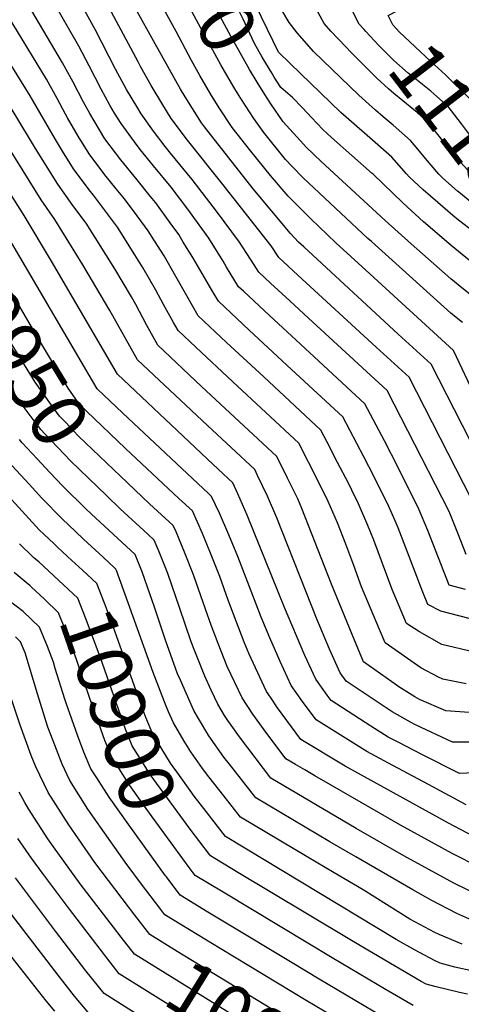
# Model space of a CAD drawing. Units: inches. Extents: x 2593413 to 2598882, y 1486323 to 1491561.
# Drawn here: x 2594507 to 2594738, y 1489046 to 1489560 of the extents above; entities that cross this region are included whole.
import ezdxf
from ezdxf.enums import TextEntityAlignment as Align

# ---------------------------------------------------------------- set-up
doc = ezdxf.new("R2010")
doc.units = ezdxf.units.IN
doc.header["$MEASUREMENT"] = 0
doc.layers.add('tile_2735_19_contour_10ft', color=214, linetype='Continuous')
doc.styles.add('Arial', font='arial.ttf')

msp = doc.modelspace()

# ---------------------------------------------------------------- linework, layer by layer
at = {"layer": 'tile_2735_19_contour_10ft'}
for points, elevation in [([(2594638.86, 1489531.83), (2594633.71, 1489540.41), (2594629.69, 1489547.59), (2594623.71, 1489560.3), (2594608.8, 1489590.37), (2594607.07, 1489593.68), (2594605.44, 1489596.64), (2594599.09, 1489607.42), (2594595.15, 1489614.59), (2594593.32, 1489618), (2594592.72, 1489619.19), (2594591.33, 1489622.05), (2594589.09, 1489627.05), (2594587.8, 1489629.89), (2594583.15, 1489638.85), (2594580.1, 1489641.86), (2594576.99, 1489644.75), (2594573.82, 1489647.54), (2594571.15, 1489649.74), (2594570.79, 1489650.22), (2594568.56, 1489654.22), (2594566.49, 1489658.25), (2594564.54, 1489662.48), (2594563.51, 1489664.98)], 11110), ([(2594631.04, 1489527.41), (2594627.09, 1489533.91), (2594617.26, 1489551.34), (2594606.14, 1489572.14), (2594603.49, 1489576.84), (2594577.78, 1489622.29), (2594575.87, 1489625.26), (2594573.02, 1489628.65), (2594567.7, 1489634.11), (2594565.64, 1489636), (2594562, 1489639.3), (2594551.47, 1489647.96), (2594544.94, 1489652.02), (2594544.12, 1489654.01)], 11100), ([(2594620.79, 1489521.61), (2594618.79, 1489524.84), (2594612.12, 1489536.43), (2594608.87, 1489542.16), (2594595.05, 1489567.71), (2594589.56, 1489577.11), (2594584.87, 1489584.89), (2594580.25, 1489592.75), (2594577.43, 1489598.19), (2594574.65, 1489603.67), (2594573.54, 1489605.71), (2594571.69, 1489608.95), (2594566.84, 1489616.81), (2594564.83, 1489619.34), (2594560.22, 1489624.85), (2594557.03, 1489628.03), (2594552.37, 1489632.64), (2594547.8, 1489636.59), (2594541.76, 1489640.25)], 11090), ([(2594648.27, 1489537.16), (2594642.25, 1489542.99), (2594639.41, 1489548.75), (2594630.38, 1489567.44), (2594628.66, 1489571.04), (2594624.74, 1489580.01), (2594615.46, 1489600.69), (2594612.92, 1489605.86)], 11120), ([(2594740.2, 1489280.88), (2594735.87, 1489292.03), (2594731.34, 1489303.19), (2594698.88, 1489366.43), (2594657.83, 1489404.13), (2594648.02, 1489413.21), (2594638.08, 1489422.45), (2594631.87, 1489428.22), (2594629.54, 1489431.96), (2594621.83, 1489443.89), (2594609.76, 1489460.01), (2594596.99, 1489476.64), (2594585.68, 1489490.39), (2594582.91, 1489493.86), (2594576.86, 1489501.8), (2594570.46, 1489510.83), (2594568.07, 1489514.75), (2594562.69, 1489523.61), (2594557.06, 1489534.2), (2594546.31, 1489554.89), (2594530, 1489584.62)], 11050), ([(2594739.96, 1489262.49), (2594731.42, 1489264.74), (2594720.22, 1489293.35), (2594715.55, 1489304.52), (2594704.66, 1489326.21), (2594697.48, 1489340.17), (2594687.36, 1489359.55), (2594653.65, 1489390.59), (2594637.47, 1489405.59), (2594623.81, 1489418.29), (2594621.32, 1489420.6), (2594615.05, 1489430.8), (2594613.21, 1489433.97), (2594605.83, 1489445.86), (2594594.87, 1489461.1), (2594586.01, 1489472.48), (2594576.86, 1489483.64), (2594569.98, 1489492.26), (2594566.85, 1489496.21), (2594559.92, 1489505.86), (2594556.52, 1489511.28), (2594554.11, 1489515.36), (2594549.47, 1489523.68), (2594543.19, 1489535.86), (2594537.77, 1489546.16), (2594519.71, 1489577.84)], 11040), ([(2594741.88, 1489247.45), (2594731.77, 1489249.94), (2594726.92, 1489251.25), (2594720.23, 1489254.76), (2594717.54, 1489261.24), (2594704.65, 1489294.66), (2594703.1, 1489298.32), (2594699.79, 1489305.85), (2594692.13, 1489321.33), (2594686.74, 1489331.8), (2594675.84, 1489352.67), (2594649.05, 1489377.41), (2594629.3, 1489395.74), (2594626.91, 1489397.96), (2594610.78, 1489412.99), (2594607.8, 1489418), (2594604.67, 1489423.31), (2594597.39, 1489435.91), (2594592.45, 1489443.94), (2594590.03, 1489447.8), (2594585.58, 1489453.99), (2594578.02, 1489464.4), (2594575.2, 1489467.92), (2594568.34, 1489476.31), (2594559.72, 1489486.87), (2594551.51, 1489497.83), (2594545.8, 1489507.14), (2594543.56, 1489510.95), (2594540.22, 1489517), (2594534.83, 1489527.31), (2594529.35, 1489537.55), (2594507.08, 1489575.36)], 11030), ([(2594762.72, 1489300.54), (2594721.92, 1489380.19), (2594704.67, 1489395.87), (2594655.34, 1489441.39), (2594652.67, 1489443.92), (2594648.45, 1489448.36), (2594628.94, 1489471.71), (2594603.47, 1489504.01), (2594601.91, 1489506.09), (2594593.37, 1489519.7), (2594590.95, 1489523.68), (2594581.94, 1489539.83), (2594563.32, 1489573.49)], 11070), ([(2594790.33, 1489473.96), (2594785.54, 1489475.3), (2594783.24, 1489476.55), (2594771.1, 1489483.24), (2594766.94, 1489487.71), (2594764.91, 1489490.88), (2594761.82, 1489495.46), (2594748.95, 1489511.37), (2594744.58, 1489516), (2594740.19, 1489520.53), (2594731.25, 1489529.5), (2594729.52, 1489531.14), (2594721.74, 1489538.17), (2594713.58, 1489545.81), (2594705.29, 1489553.69), (2594703.81, 1489555.19), (2594701.88, 1489557.33), (2594699.49, 1489562.15), (2594709.9, 1489567.49), (2594714.59, 1489569.79), (2594716.24, 1489570.7)], 11160), ([(2594743.73, 1489230.08), (2594727.47, 1489233.78), (2594715.91, 1489240.46), (2594709.03, 1489244.77), (2594706.25, 1489251.41), (2594701.62, 1489262.58), (2594691.97, 1489288.38), (2594688.89, 1489295.99), (2594684.01, 1489307.19), (2594680.49, 1489314.38), (2594678.68, 1489318.02), (2594673.08, 1489328.88), (2594667.46, 1489339.74), (2594664.31, 1489345.79), (2594634.44, 1489373.5), (2594615.03, 1489391.57), (2594600.23, 1489405.37), (2594594.25, 1489415.78), (2594588.55, 1489426.01), (2594582.4, 1489436.69), (2594577.39, 1489444.63), (2594574.14, 1489449.75), (2594568.4, 1489457.57), (2594561.71, 1489466.47), (2594557.41, 1489471.72), (2594551.48, 1489479), (2594543.32, 1489490), (2594537.55, 1489499.26), (2594531.98, 1489508.71), (2594530.87, 1489510.62), (2594526.49, 1489518.79), (2594520.94, 1489528.95), (2594498.49, 1489565.86)], 11020), ([(2594745.56, 1489361.93), (2594733.54, 1489387.27), (2594687.77, 1489429.32), (2594672.11, 1489443.58), (2594659.07, 1489455.98), (2594647.17, 1489467.89), (2594637.97, 1489478.62), (2594627.69, 1489491.34), (2594618.05, 1489503.65), (2594611.26, 1489513.93), (2594606.64, 1489521.31), (2594601.11, 1489530.91), (2594596.74, 1489538.75), (2594588.65, 1489553.79), (2594582.09, 1489565.8)], 11080), ([(2594683.27, 1489539.74), (2594679.98, 1489543.05), (2594677.34, 1489545.79), (2594669.48, 1489554.01), (2594666.05, 1489558.07), (2594660.81, 1489567.58)], 11140), ([(2594687.84, 1489553.83), (2594686.9, 1489554.85), (2594684.31, 1489557.69), (2594679.55, 1489566.85)], 11150), ([(2594747.09, 1489301.86), (2594710.4, 1489373.31), (2594693.19, 1489389.02), (2594652.36, 1489426.61), (2594642.42, 1489435.84), (2594638.39, 1489441.86), (2594612.58, 1489474.67), (2594594.55, 1489497.18), (2594586.06, 1489508.48), (2594581.2, 1489516.44), (2594575.59, 1489525.63), (2594570.3, 1489535.19), (2594568.81, 1489537.91), (2594554.87, 1489563.88)], 11060), ([(2594737.28, 1489469.22), (2594735.68, 1489470.53), (2594728.06, 1489477.22), (2594726.02, 1489479.43), (2594719.05, 1489487.47), (2594714.99, 1489492.43), (2594711.23, 1489496.98), (2594702.03, 1489504.9), (2594696.81, 1489509.28), (2594692.93, 1489512.69), (2594684.21, 1489520.53), (2594660.45, 1489543.45), (2594658.22, 1489545.91), (2594651.97, 1489553.09), (2594647.8, 1489558.44), (2594643.97, 1489564.95)], 11130), ([(2594805.72, 1489453.86), (2594802.77, 1489455.04), (2594790.81, 1489460.8), (2594778.25, 1489467.27), (2594774.23, 1489469.5), (2594761.14, 1489478.39), (2594754.93, 1489484.87), (2594751.31, 1489488.69), (2594744.61, 1489496.66), (2594737.79, 1489505.57), (2594730.75, 1489514.67), (2594724.89, 1489519.92), (2594721.72, 1489522.74), (2594717.4, 1489526.13), (2594712.12, 1489530.3), (2594709.86, 1489532.12), (2594702.42, 1489538.64), (2594694.63, 1489546.5), (2594687.84, 1489553.83)], 11150), ([(2594740.27, 1489213.37), (2594728.04, 1489215.79), (2594725.74, 1489216.78), (2594716.51, 1489221.75), (2594697.84, 1489234.78), (2594694.96, 1489241.59), (2594685.62, 1489263.93), (2594684.89, 1489265.87), (2594681.47, 1489275.06), (2594677.39, 1489286.19), (2594672.98, 1489297.34), (2594668.15, 1489308.53), (2594662.77, 1489319.37), (2594652.79, 1489338.9), (2594618.23, 1489371.02), (2594599.02, 1489388.97), (2594589.68, 1489397.75), (2594587.33, 1489401.86), (2594582.05, 1489411.32), (2594578.08, 1489418.84), (2594571.55, 1489430.37), (2594567.17, 1489437.3), (2594557.97, 1489451.74), (2594545.43, 1489468.47), (2594543.25, 1489471.14), (2594535.09, 1489482.14), (2594529.31, 1489491.39), (2594525.71, 1489497.39), (2594512.49, 1489520.31), (2594497.5, 1489544.39)], 11010), ([(2594797.08, 1489444.78), (2594794.4, 1489446.25), (2594782.2, 1489452.89), (2594779.75, 1489454.13), (2594765.21, 1489462.12), (2594754.69, 1489469.53), (2594751.97, 1489471.45), (2594745.93, 1489476.55), (2594743.01, 1489479.36), (2594735.27, 1489487.82), (2594728.13, 1489496.82), (2594720.99, 1489505.83), (2594714.6, 1489511.52), (2594711.88, 1489513.83), (2594702.42, 1489521.51), (2594699.61, 1489523.93), (2594693.57, 1489529.39), (2594683.27, 1489539.74)], 11140), ([(2594763.4, 1489435.12), (2594752.63, 1489442.87), (2594736.28, 1489455.34), (2594733.35, 1489457.81), (2594725.47, 1489464.51), (2594717.81, 1489471.15), (2594710.54, 1489477.88), (2594709.07, 1489479.55), (2594701.47, 1489488.14), (2594694.01, 1489494.61), (2594674.72, 1489511.54), (2594648.27, 1489537.16)], 11120), ([(2594747.81, 1489429.64), (2594732.41, 1489442.07), (2594717.98, 1489454.5), (2594707.07, 1489464.42), (2594691.71, 1489479.3), (2594691.17, 1489479.76), (2594669.82, 1489498.49), (2594665.38, 1489502.69), (2594659.35, 1489508.96), (2594657.38, 1489511.21), (2594654.58, 1489514.11), (2594649.46, 1489519.37), (2594643.45, 1489524.65), (2594639.92, 1489530.05), (2594638.86, 1489531.83)], 11110), ([(2594746.94, 1489412.81), (2594736.13, 1489421.52), (2594732.28, 1489424.68), (2594711.56, 1489442.9), (2594697.96, 1489455.09), (2594664.53, 1489485.93), (2594656.62, 1489493.41), (2594655.22, 1489494.94), (2594644.63, 1489506.64), (2594638.16, 1489516.12), (2594635, 1489520.87), (2594631.04, 1489527.41)], 11100), ([(2594738.31, 1489401.85), (2594734.95, 1489404.48), (2594732.15, 1489406.77), (2594690.7, 1489444.14), (2594688.92, 1489445.76), (2594657.84, 1489474.76), (2594655.12, 1489477.4), (2594649.34, 1489483.32), (2594645.92, 1489486.94), (2594634.57, 1489501.16), (2594629.35, 1489508.46), (2594622.46, 1489518.93), (2594620.79, 1489521.61)], 11090), ([(2594741.89, 1489198.27), (2594729.62, 1489199.2), (2594715.93, 1489205.18), (2594713.45, 1489206.58), (2594705.12, 1489211.77), (2594701.35, 1489214.41), (2594686.65, 1489224.8), (2594680.63, 1489239.04), (2594669.85, 1489265.27), (2594654.35, 1489304.85), (2594652.2, 1489309.87), (2594646.86, 1489320.71), (2594641.27, 1489332.02), (2594602.02, 1489368.56), (2594579.13, 1489390.14), (2594575.81, 1489396.08), (2594573.29, 1489400.65), (2594567.61, 1489411.27), (2594565.36, 1489415.27), (2594556.65, 1489429.93), (2594541.6, 1489453.75), (2594534.71, 1489462.98), (2594526.79, 1489474.2), (2594515.27, 1489492.74), (2594512.62, 1489497.05), (2594501.49, 1489515.57)], 11000), ([(2594744.42, 1489166.93), (2594736.73, 1489166.48), (2594717.09, 1489176.37), (2594704.62, 1489182.87), (2594699.56, 1489185.51), (2594690.46, 1489191.16), (2594669.66, 1489204.58), (2594667.56, 1489207.44), (2594661.71, 1489215.78), (2594656.02, 1489228.18), (2594645.4, 1489253.18), (2594625.87, 1489301.32), (2594620.9, 1489312.52), (2594618.23, 1489318.26), (2594608.03, 1489327.72), (2594558.04, 1489374.9), (2594523.64, 1489433.98), (2594509.32, 1489457.71), (2594475.09, 1489511.34)], 10980), ([(2594743.43, 1489182.8), (2594733.18, 1489182.84), (2594713.69, 1489191.98), (2594711.17, 1489193.3), (2594701.63, 1489198.63), (2594677.53, 1489214.72), (2594674.47, 1489219.04), (2594668.87, 1489231.46), (2594662.44, 1489246.66), (2594641.24, 1489300.02), (2594636.4, 1489311.21), (2594631.28, 1489322.02), (2594629.75, 1489325.14), (2594605.03, 1489348.12), (2594568.58, 1489382.52), (2594554.13, 1489408.27), (2594539.99, 1489431.97), (2594525.3, 1489455.75), (2594518.19, 1489465.99), (2594495.13, 1489502.59)], 10990), ([(2594562.31, 1489336.24), (2594541.83, 1489355.58), (2594537.53, 1489360.12), (2594532.2, 1489367.7), (2594517.82, 1489391.73), (2594490.32, 1489438.5), (2594469.47, 1489471.97)], 10960), ([(2594785.72, 1489436.08), (2594769.14, 1489447.47), (2594757.63, 1489454.34), (2594744.24, 1489463.51), (2594737.28, 1489469.22)], 11130), ([(2594563.3, 1489318.27), (2594537.74, 1489342.6), (2594535.04, 1489345.41), (2594530.99, 1489349.67), (2594527.76, 1489353.1), (2594523.5, 1489358.85), (2594514.96, 1489370.74), (2594500.29, 1489394.83), (2594473.06, 1489440.24), (2594459.24, 1489462.78), (2594457.92, 1489464.93)], 10950), ([(2594552.35, 1489311.6), (2594533.63, 1489329.6), (2594526.88, 1489336.62), (2594520.16, 1489343.77), (2594517.99, 1489346.09), (2594515.03, 1489349.96), (2594506.11, 1489361.68), (2594500.18, 1489369.92), (2594497.52, 1489373.82), (2594483.23, 1489396.94), (2594446.55, 1489458.01)], 10940), ([(2594740.29, 1489150.12), (2594720.5, 1489160.68), (2594701.85, 1489170.66), (2594688.34, 1489177.99), (2594661.78, 1489194.44), (2594654.67, 1489204.15), (2594648.84, 1489212.5), (2594643.1, 1489224.89), (2594637.67, 1489237.35), (2594633.12, 1489248.12), (2594620.92, 1489279.77), (2594616.3, 1489291.05), (2594611.33, 1489302.35), (2594607.16, 1489311.17), (2594605.54, 1489312.64), (2594560.92, 1489354.62), (2594547.49, 1489367.28), (2594534.91, 1489388.72), (2594501.12, 1489446.35)], 10970), ([(2594541.39, 1489304.92), (2594529.51, 1489316.53), (2594522.75, 1489323.54), (2594516.03, 1489330.69), (2594508.22, 1489339.07), (2594506.8, 1489340.89)], 10930), ([(2594743.85, 1489133.76), (2594731.06, 1489140.5), (2594677.06, 1489170.42), (2594653.91, 1489184.3), (2594641.7, 1489200.84), (2594637.93, 1489206.3), (2594635.98, 1489209.23), (2594630.16, 1489221.59), (2594626.92, 1489228.85), (2594624.17, 1489235.12), (2594615.84, 1489256.98), (2594611.5, 1489269.32), (2594607.05, 1489280.59), (2594602.39, 1489291.87), (2594597.18, 1489303.58), (2594590.12, 1489309.99), (2594562.31, 1489336.24)], 10960), ([(2594540.3, 1489288.9), (2594536.09, 1489292.8), (2594529.15, 1489299.51), (2594518.55, 1489310.25), (2594511.85, 1489317.45), (2594498.45, 1489332.05)], 10920), ([(2594747.41, 1489117.4), (2594732.9, 1489124.73), (2594705.86, 1489139.58), (2594669.27, 1489160.59), (2594661.12, 1489165.33), (2594655.94, 1489168.35), (2594651.06, 1489171.21), (2594646.03, 1489174.16), (2594634.77, 1489189.24), (2594628.7, 1489197.53), (2594623.15, 1489205.95), (2594617.26, 1489218.3), (2594615.42, 1489222.43), (2594610.57, 1489234.4), (2594606.91, 1489244.01), (2594604.11, 1489252.27), (2594597.81, 1489270.13), (2594593.1, 1489282.05), (2594588.67, 1489292.69), (2594587.2, 1489295.98), (2594574.78, 1489307.35), (2594563.3, 1489318.27)], 10950), ([(2594527.09, 1489284.29), (2594524.71, 1489286.55), (2594517.12, 1489293.76), (2594509.97, 1489301.56), (2594502.83, 1489309.35)], 10910), ([(2594747.34, 1489102.69), (2594733.76, 1489109.34), (2594720.65, 1489116.33), (2594707.74, 1489123.47), (2594682.81, 1489137.77), (2594638.15, 1489164.02), (2594622.27, 1489184.99), (2594620.93, 1489186.82), (2594615.67, 1489194.21), (2594613.99, 1489196.77), (2594610.46, 1489202.72), (2594606.91, 1489210.07), (2594603.69, 1489217.32), (2594598.06, 1489231.17), (2594596.61, 1489235.23), (2594590.52, 1489253.08), (2594584.34, 1489270.93), (2594582.98, 1489274.35), (2594579.83, 1489282.2), (2594577.21, 1489288.39), (2594573.95, 1489291.4), (2594559.5, 1489304.72), (2594552.35, 1489311.6)], 10940), ([(2594749.48, 1489087.18), (2594735.39, 1489093.48), (2594721.98, 1489100.37), (2594712.43, 1489105.7), (2594709.02, 1489107.64), (2594682.54, 1489122.93), (2594669.01, 1489130.92), (2594630.28, 1489153.88), (2594616.54, 1489171.3), (2594613.62, 1489175.01), (2594605.75, 1489186.15), (2594600.41, 1489195.14), (2594598.13, 1489199.01), (2594597.26, 1489200.95), (2594590.89, 1489215.23), (2594589.41, 1489218.61), (2594583.16, 1489236.03), (2594577.21, 1489253.87), (2594573.75, 1489263.77), (2594570.92, 1489271.73), (2594567.23, 1489280.8), (2594544.27, 1489302.11), (2594541.39, 1489304.92)], 10930), ([(2594556.73, 1489273.69), (2594550.49, 1489279.47), (2594540.3, 1489288.9)], 10920), ([(2594513.81, 1489279.66), (2594506.76, 1489286.32)], 10900), ([(2594598.19, 1489154.73), (2594596.05, 1489157.56), (2594590.41, 1489165.39), (2594585.75, 1489171.97), (2594576.47, 1489186.96), (2594572.87, 1489195.68), (2594571.16, 1489200.4), (2594554.21, 1489247.67), (2594551.23, 1489255.41), (2594547.27, 1489265.61), (2594539.75, 1489272.59), (2594532.17, 1489279.53), (2594528.97, 1489282.52), (2594527.09, 1489284.29)], 10910), ([(2594608.91, 1489122.11), (2594606.65, 1489123.47), (2594606.13, 1489124.14), (2594596.1, 1489137.44), (2594585.54, 1489151.71), (2594575.14, 1489166.07), (2594571.99, 1489171.05), (2594565.77, 1489181), (2594562.17, 1489189.73), (2594549.06, 1489227.34), (2594541.29, 1489247.85), (2594537.28, 1489258.01), (2594529.79, 1489265.01), (2594517.01, 1489276.92), (2594514.54, 1489278.98), (2594513.81, 1489279.66)], 10900), ([(2594738.13, 1489077.41), (2594726.19, 1489082.51), (2594723.86, 1489083.55), (2594710.84, 1489090.51), (2594686.49, 1489105.72), (2594671.23, 1489114.62), (2594657.18, 1489122.98), (2594622.4, 1489143.75), (2594613.57, 1489154.88), (2594605.7, 1489164.81), (2594602.5, 1489169.18), (2594596.35, 1489177.87), (2594592.91, 1489183.43), (2594587.29, 1489192.98), (2594584.7, 1489198.75), (2594583.52, 1489201.61), (2594576.7, 1489219.22), (2594563.7, 1489255.63), (2594557.53, 1489272.52), (2594557.25, 1489273.2), (2594556.73, 1489273.69)], 10920), ([(2594512.25, 1489264.56), (2594510.26, 1489266.22), (2594504.01, 1489271.43)], 10890), ([(2594595.58, 1489117.46), (2594574.79, 1489145.73), (2594564.51, 1489160.16), (2594555.04, 1489175.04), (2594551.39, 1489183.73), (2594548.22, 1489192.69), (2594545.07, 1489201.66), (2594535.26, 1489230.05), (2594531.36, 1489240.3), (2594529.05, 1489246.08), (2594527.3, 1489250.42), (2594519.86, 1489257.46), (2594512.93, 1489264), (2594512.25, 1489264.56)], 10890), ([(2594547.25, 1489164.16), (2594544.15, 1489168.98), (2594540.45, 1489177.64), (2594537.09, 1489186.5), (2594531.18, 1489203.27), (2594530.49, 1489205.26), (2594525.54, 1489221.27), (2594524.54, 1489224.64), (2594521.45, 1489232.76), (2594517.32, 1489242.83), (2594508.84, 1489251.05), (2594501.52, 1489256.71)], 10880), ([(2594562.98, 1489119.05), (2594554.55, 1489130.79), (2594542.6, 1489147.97), (2594533.19, 1489162.88), (2594529.19, 1489171.38), (2594523.19, 1489186.65), (2594521.73, 1489190.63), (2594516.21, 1489208.14), (2594509.75, 1489229.46), (2594507.34, 1489235.23), (2594504.67, 1489237.84)], 10870), ([(2594567.16, 1489092.52), (2594560.53, 1489101.2), (2594546.28, 1489120.1), (2594542.66, 1489125.08), (2594532.59, 1489139.73), (2594521.76, 1489156.52), (2594515.45, 1489169.96), (2594512.94, 1489175.95), (2594507.03, 1489192.31), (2594501.4, 1489208.92)], 10860), ([(2594583.14, 1489113.12), (2594563.89, 1489139.66), (2594553.7, 1489154.14), (2594547.25, 1489164.16)], 10880), ([(2594560.05, 1489081.03), (2594556.01, 1489086.25), (2594538.47, 1489109), (2594524.55, 1489128.15), (2594521.66, 1489132.35), (2594511.61, 1489148.03), (2594509.56, 1489151.37), (2594506.7, 1489156.71)], 10850), ([(2594743.95, 1489063.32), (2594734.38, 1489065.46), (2594726.69, 1489067.55), (2594723.67, 1489068.89), (2594713.55, 1489074.24), (2594703.7, 1489079.94), (2594614.53, 1489133.61), (2594604.31, 1489146.68), (2594598.19, 1489154.73)], 10910), ([(2594552.96, 1489069.56), (2594532.93, 1489095.62), (2594519.34, 1489113.72), (2594513.15, 1489122.24), (2594506.01, 1489132.53)], 10840), ([(2594570.68, 1489108.78), (2594563.17, 1489118.78), (2594562.98, 1489119.05)], 10870), ([(2594740.86, 1489051.39), (2594736.68, 1489052.2), (2594723.83, 1489055.39), (2594719.31, 1489056.54), (2594716.77, 1489058), (2594691.74, 1489072.48), (2594679.39, 1489079.78), (2594636.92, 1489105.28), (2594621.83, 1489114.35), (2594608.91, 1489122.11)], 10900), ([(2594705.7, 1489034.09), (2594663.44, 1489059.2), (2594649.38, 1489067.61), (2594614.79, 1489088.44), (2594605.23, 1489094.21), (2594590.76, 1489102.95), (2594583.59, 1489112.52), (2594583.14, 1489113.12)], 10880), ([(2594712.51, 1489045.32), (2594698.37, 1489053.62), (2594684.26, 1489061.96), (2594670.18, 1489070.35), (2594657.49, 1489077.93), (2594613.21, 1489104.51), (2594598.71, 1489113.21), (2594595.58, 1489117.46)], 10890), ([(2594685.71, 1488972.26), (2594674.51, 1488973.85), (2594659.18, 1488982.31), (2594654.55, 1488985.22), (2594644.36, 1488991.78), (2594620.24, 1489007.93), (2594567.23, 1489041.37), (2594554.88, 1489049.19), (2594551.04, 1489051.64), (2594541.51, 1489063.48), (2594525.63, 1489084.14), (2594504.69, 1489112.09)], 10830), ([(2594670.74, 1489039.58), (2594656.67, 1489047.96), (2594611.71, 1489075.14), (2594591.71, 1489087.28), (2594582.82, 1489092.69), (2594580.13, 1489096.21), (2594570.68, 1489108.78)], 10870), ([(2594543.09, 1489041.37), (2594535.64, 1489050.23), (2594526.97, 1489061.2), (2594495.09, 1489102.51)], 10820), ([(2594715.3, 1489006.88), (2594692.87, 1489010.51), (2594649.89, 1489036.68), (2594604.39, 1489064.39), (2594589.29, 1489073.61), (2594574.87, 1489082.42), (2594567.16, 1489092.52)], 10860), ([(2594525.24, 1489042.53), (2594520.79, 1489047.91), (2594495.64, 1489079.44)], 10810), ([(2594718.1, 1488994.22), (2594713.04, 1488995.02), (2594702.98, 1488996.18), (2594696.31, 1488997.04), (2594686.75, 1488998.29), (2594676.21, 1489004.59), (2594671.73, 1489007.36), (2594566.93, 1489072.16), (2594560.05, 1489081.03)], 10850), ([(2594710.73, 1488982.31), (2594702.53, 1488983.25), (2594696.83, 1488983.9), (2594685.77, 1488985.35), (2594680.63, 1488986.07), (2594674.72, 1488989.39), (2594665.46, 1488994.85), (2594650.68, 1489004.4), (2594639.39, 1489011.89), (2594575.09, 1489051.84), (2594558.98, 1489061.9), (2594555.9, 1489065.73), (2594552.96, 1489069.56)], 10840)]:
    msp.add_lwpolyline(points, dxfattribs=dict(at, elevation=elevation))

# ---------------------------------------------------------------- texts
at = {"color": 18, "style": 'Arial'}
for s, rotation, p in [('11100', -60.5005, (2594593.69, 1489594.17)), ('11150', -52.5528, (2594742.54, 1489499.36)), ('10950', -58.6607, (2594504.52, 1489387.89)), ('10900', -70.7819, (2594558.61, 1489199.93)), ('10850', -31.7296, (2594634.57, 1489030.34))]:
    msp.add_text(s, height=28.8, rotation=rotation, dxfattribs=at).set_placement(p, align=Align.MIDDLE_CENTER)

doc.saveas('drawing.dxf')
